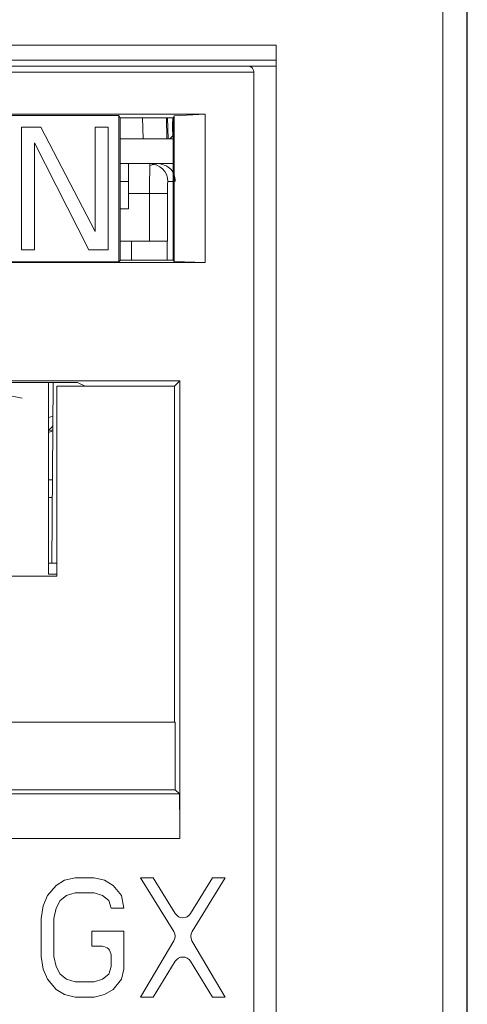
# Model space of a CAD drawing. Units: inches. Extents: x 0.3 to 10.6, y 0.2 to 8.2.
# Drawn here: x 1.8 to 1.9, y 3 to 3.2 of the extents above; entities that cross this region are included whole.
import ezdxf

# ---------------------------------------------------------------- set-up
doc = ezdxf.new("R2010")
doc.units = ezdxf.units.IN
doc.header["$MEASUREMENT"] = 0

msp = doc.modelspace()

# ---------------------------------------------------------------- linework, layer by layer
at = {"color": 7, "linetype": 'Continuous', "lineweight": 15}
for p, q in [((1.912319585145338, 2.966961352633379), (1.912319585145338, 3.326636581712009)), ((1.916256443110158, 3.326636581712009), (1.916256443110158, 2.966961352633379)), ((1.916325458428674, 2.977719258877602), (1.916325458428674, 3.326636581712009)), ((1.738667978113713, 3.151439731318547), (1.884829395436548, 3.151439731318547)), ((1.884829395436548, 3.151439731318547), (1.884829395436548, 2.989530282499649)), ((1.884829395436548, 3.148949837695556), (1.738667978113713, 3.148949837695554)), ((1.738667978113713, 3.147010597460284), (1.881138450554692, 3.147010597460287)), ((1.739406167090116, 3.147994849428788), (1.880154198586185, 3.147994849428791)), ((1.880154198586188, 3.14799484942879), (1.884829395436548, 3.147994849428791)), ((1.881138450554692, 3.147010597460287), (1.88113845055469, 2.990514534468147)), ((1.873133202601603, 3.140072203647672), (1.746427163074697, 3.14007220364767)), ((1.760684955171034, 3.139860471335794), (1.85887541050527, 3.139860471335792)), ((1.859112569274453, 3.139454651071348), (1.858875410505268, 3.139860471335787)), ((1.858875410505273, 3.11571999380921), (1.858875410505272, 3.139860471335787)), ((1.859112569274453, 3.139454651071348), (1.867851048979888, 3.139454651071347)), ((1.859112569274453, 3.139454651071349), (1.859112569274456, 3.115955896503896)), ((1.867005248818068, 3.136003084336922), (1.866943387539848, 3.139454651071347)), ((1.867835700225779, 3.136679739478178), (1.86778726396375, 3.139454651071347)), ((1.867851048979888, 3.139454651071347), (1.868040193267437, 3.139778310133394)), ((1.867851048979891, 3.115957152578393), (1.867851048979888, 3.139454651071347)), ((1.868040193267437, 3.139778310133399), (1.873133202601603, 3.140072203647672)), ((1.868040193267438, 3.139778310133394), (1.86804019326744, 3.115768008290844)), ((1.873133202601605, 3.115596258799197), (1.873133202601603, 3.140072203647672)), ((1.842837437353216, 3.137891967398788), (1.846057365329094, 3.137891967398788)), ((1.842837437353215, 3.117688497746216), (1.842837437353216, 3.137891967398788)), ((1.846057365329094, 3.137891967398788), (1.855001612436098, 3.12069752508363)), ((1.855001612436096, 3.137891967398789), (1.857148231086678, 3.137891967398789)), ((1.855001612436098, 3.12069752508363), (1.855001612436096, 3.137891967398789)), ((1.857148231086678, 3.137891967398789), (1.85714823108668, 3.117688497746219)), ((1.867791042547556, 3.136506909458528), (1.867766017475812, 3.137873879813734)), ((1.867851048979888, 3.136003084336922), (1.859112569274453, 3.136003084336922)), ((1.867791042547196, 3.136506909458195), (1.867295893733085, 3.136003084336922)), ((1.867835700225782, 3.136679739478178), (1.867851048979888, 3.136664390724072)), ((1.844984056003806, 3.135312801367617), (1.844984056003806, 3.117688497746219)), ((1.853928303110806, 3.11768849774622), (1.844984056003806, 3.135312801367617)), ((1.859112569274454, 3.131902034468152), (1.860469159216108, 3.131902034468152)), ((1.860469159216106, 3.131902034468132), (1.864007601471118, 3.131902034468133)), ((1.860469159216106, 3.131902034468132), (1.860469159216108, 3.126980774625613)), ((1.864007601471118, 3.131902034468133), (1.865381229136589, 3.131902034468137)), ((1.865381229136589, 3.131902034468137), (1.867851048979889, 3.131902034468137)), ((1.859112569274454, 3.128949278562622), (1.860469159216106, 3.128949278562622)), ((1.860469159216108, 3.126980774622207), (1.860469159216108, 3.124455258424923)), ((1.863969961428596, 3.126980774622207), (1.860469159216106, 3.126980774622207)), ((1.8639699614286, 3.126980774622207), (1.86692217769045, 3.12698077462425)), ((1.863969961428599, 3.119106758877581), (1.863969961428596, 3.126980774622207)), ((1.866922177691642, 3.119106758877581), (1.86692217769164, 3.126980774625613)), ((1.859112569274455, 3.124455258424922), (1.860469159216108, 3.124455258424922)), ((1.859112569274456, 3.11910675887758), (1.860961285200357, 3.11910675887758)), ((1.866866792084375, 3.115957149518664), (1.866866794273113, 3.119106758877582)), ((1.866866851202872, 3.119106758877581), (1.866922177691643, 3.119106758877582)), ((1.844984056003806, 3.117688497746219), (1.842837437353215, 3.117688497746216)), ((1.85714823108668, 3.117688497746219), (1.853928303110806, 3.11768849774622)), ((1.746427163074701, 3.115596258799199), (1.873133202601605, 3.115596258799197)), ((1.760684955171032, 3.115719993809209), (1.858875410505271, 3.115719993809208)), ((1.858875410505266, 3.11571999380921), (1.859112569274452, 3.115954640429397)), ((1.867851052039625, 3.115957149518664), (1.859112569274457, 3.115957149518663)), ((1.86804019326744, 3.115768008290848), (1.86785104897989, 3.115957152578398)), ((1.86804019326744, 3.115768008290844), (1.873133202601605, 3.115596258799197)), ((1.86893948436446, 3.0960939572786), (1.750620881311853, 3.096093957278606)), ((1.76745749656314, 3.095828343664734), (1.852102869113165, 3.09582834366473)), ((1.847280182838156, 3.095828343664731), (1.847280182838154, 3.064196688938006)), ((1.848100569564196, 3.095828343664731), (1.847840452269637, 3.066021854006057)), ((1.848658135594062, 3.063888401570325), (1.848658135594061, 3.095202375517365)), ((1.848658135594061, 3.095202375517366), (1.853354900760402, 3.095202375517367)), ((1.852102869113165, 3.09582834366473), (1.8533549007604, 3.095202375517361)), ((1.8533549007604, 3.095202375517361), (1.868047902603219, 3.095202375517363)), ((1.868047902603219, 3.095202375517363), (1.86893948436446, 3.0960939572786)), ((1.86804790260322, 3.039776007273544), (1.868047902603218, 3.095202375517363)), ((1.868939484364457, 3.020583508589056), (1.86893948436446, 3.0960939572786)), ((1.847280182838155, 3.087761507834182), (1.848032260440388, 3.088000893376107)), ((1.847280182838155, 3.087581212955975), (1.848030682648105, 3.087820096288208)), ((1.847280182838155, 3.079736680137442), (1.847960139744056, 3.079736680137442)), ((1.847280182838155, 3.066021854006057), (1.848658135594062, 3.066021854006057)), ((1.848658135594062, 3.064196688938006), (1.847280182838154, 3.064196688938006)), ((1.770902230082244, 3.063888401570329), (1.848658135594062, 3.063888401570325)), ((1.84078411981245, 3.039776007273544), (1.868185330313274, 3.039776007273544)), ((1.868185330313274, 3.039776007273544), (1.868185330313276, 3.028655412718446)), ((1.840784119819161, 3.028655412718451), (1.868185330313273, 3.028655412718451)), ((1.868875625758631, 3.027965117273091), (1.868185330313273, 3.028655412718446)), ((1.868875625758632, 3.027965117273093), (1.840784119819161, 3.027965117273091)), ((1.840784119819162, 3.020583508589055), (1.868939484364457, 3.020583508589056)), ((1.851679066917499, 3.014136581710622), (1.849936120638054, 3.013717751146806)), ((1.854816369568172, 3.014136581710622), (1.851679066917499, 3.014136581710622)), ((1.856559316093972, 3.013717751136243), (1.854816369568172, 3.014136581710622)), ((1.864576867922067, 3.014136581710621), (1.862485333486317, 3.014136581710621)), ((1.862485333486317, 3.014136581710621), (1.867945441214267, 3.005260842024872)), ((1.868198561060511, 3.008231015226225), (1.864576867922067, 3.014136581710621)), ((1.874337367274461, 3.01413658171062), (1.870715675756731, 3.008231015455449)), ((1.870968795841416, 3.005260841930312), (1.87642890270753, 3.01413658171062)), ((1.87642890270753, 3.01413658171062), (1.874337367274461, 3.01413658171062)), ((1.848541763515227, 3.012880089991314), (1.847147406643628, 3.01120476768848)), ((1.849936120638054, 3.013717751146806), (1.848541763515227, 3.012880089991314)), ((1.857953672716193, 3.012880089987077), (1.856559316093972, 3.013717751136243)), ((1.85934803033653, 3.011204767687383), (1.857953672716193, 3.012880089987077)), ((1.847147406643628, 3.01120476768848), (1.846450228176611, 3.009529445387874)), ((1.849238942077649, 3.010367106537558), (1.850284709794173, 3.011204767687464)), ((1.850284709794173, 3.011204767687464), (1.851679066915905, 3.011623598262463)), ((1.851679066915905, 3.011623598262463), (1.854816369566592, 3.011623598262462)), ((1.854816369566592, 3.011623598262462), (1.856210727186845, 3.011204767687522)), ((1.856210727186845, 3.011204767687522), (1.857256494903573, 3.010367106537438)), ((1.859696619242988, 3.009110613639321), (1.85934803033653, 3.011204767687383)), ((1.846450228176611, 3.009529445387874), (1.846101638927253, 3.007435291339323)), ((1.848193174361099, 3.007435291339469), (1.848541763516824, 3.009110613639304)), ((1.848541763516824, 3.009110613639304), (1.849238942077649, 3.010367106537558)), ((1.857256494903573, 3.010367106537438), (1.85760508380992, 3.009110613639322)), ((1.85760508380992, 3.009110613639322), (1.859696619242988, 3.009110613639321)), ((1.846101638927253, 3.007435291339323), (1.846101638927253, 3.001152832128159)), ((1.848193174361099, 3.001152832128292), (1.848193174361099, 3.007435291339469)), ((1.859696619242597, 3.005341138464683), (1.854467780660313, 3.005341138464685)), ((1.854467780660313, 3.005341138464685), (1.854467780660313, 3.002828155014823)), ((1.859696619242597, 2.999058679253507), (1.859696619242597, 3.005341138464683)), ((1.854467780660313, 3.002828155014823), (1.856128705857162, 3.002828155014821)), ((1.867959767336329, 3.003737484220296), (1.862485333486038, 2.994451542340716)), ((1.876428902707536, 2.994451542340716), (1.870954469722376, 3.003737484313828)), ((1.846101638927253, 3.001152832128159), (1.846450228174806, 2.999058679252048)), ((1.848541763516834, 2.999477509828429), (1.848193174361099, 3.001152832128292)), ((1.857605083809918, 3.001351777062065), (1.857605083809918, 2.999477509828424)), ((1.849238942077635, 2.998221018103541), (1.848541763516834, 2.999477509828429)), ((1.857605083809918, 2.999477509828424), (1.857256494903513, 2.998221018103534)), ((1.864576867921798, 2.994451542340716), (1.868198561060359, 3.000357108827971)), ((1.870715675756916, 3.0003571085987), (1.874337367274467, 2.994451542340716)), ((1.846450228174806, 2.999058679252048), (1.84714740663986, 2.997383356654613)), ((1.850284709794188, 2.997383356660269), (1.849238942077635, 2.998221018103541)), ((1.857256494903513, 2.998221018103534), (1.85621072718698, 2.997383356660272)), ((1.859348030335805, 2.997383356661385), (1.859696619242597, 2.999058679253507)), ((1.84714740663986, 2.997383356654613), (1.848541763522928, 2.995708034216625)), ((1.851679066915903, 2.996964526085276), (1.850284709794188, 2.997383356660269)), ((1.854816369566583, 2.996964526085274), (1.851679066915903, 2.996964526085276)), ((1.85621072718698, 2.997383356660272), (1.854816369566583, 2.996964526085274)), ((1.85795367271472, 2.995708034217718), (1.859348030335805, 2.997383356661385)), ((1.848541763522928, 2.995708034216625), (1.849936120640359, 2.994870372955128)), ((1.849936120640359, 2.994870372955128), (1.851679066918064, 2.994451542340718)), ((1.851679066918064, 2.994451542340718), (1.854816369568749, 2.994451542340717)), ((1.854816369568749, 2.994451542340717), (1.856559316092981, 2.994870372963359)), ((1.856559316092981, 2.994870372963359), (1.85795367271472, 2.995708034217718)), ((1.862485333486038, 2.994451542340716), (1.864576867921798, 2.994451542340716)), ((1.874337367274467, 2.994451542340716), (1.876428902707536, 2.994451542340716))]:
    msp.add_line(p, q, dxfattribs=at)
at = {"color": 8, "linetype": 'Continuous', "lineweight": 15}
for p, q in [((1.862818456889384, 3.139454651071348), (1.862880318167604, 3.136003084336922)), ((1.866802974407963, 3.136003084336922), (1.866741113129751, 3.139454651071347)), ((1.866959817734198, 3.12894927856262), (1.867851048979889, 3.128949278562623)), ((1.860961285200357, 3.11910675887758), (1.860961285200359, 3.115957149518664)), ((1.847280182838155, 3.090042515080562), (1.848051962554595, 3.090258532047844)), ((1.847280182838155, 3.076835456928102), (1.84793482115268, 3.076835456928102))]:
    msp.add_line(p, q, dxfattribs=at)
at = {"color": 7, "linetype": 'Continuous', "lineweight": 15}
for centre, radius, start, end in [((1.864007331625245, 3.128949548359189), 0.002952486121276757, 359.9947643429657, 89.99476338499136), ((1.869457118338333, 3.009002847745503), 0.001476377952752939, 211.5194443305425, 328.4805661048862), ((1.866687952405344, 3.004487269950145), 0.001476377952749534, 329.4789510979965, 31.59867115408801), ((1.872226284708513, 3.004487269950145), 0.001476377952758548, 148.4013331544974, 210.5210446881294), ((1.856128705857161, 3.001351777062065), 0.001476377952756902, 1.120233766206447e-10, 89.99999999995693), ((1.869457118338334, 2.999585276308945), 0.001476377952753842, 31.51943388150725, 148.480555680906)]:
    msp.add_arc(centre, radius, start, end, dxfattribs=at)
at = {"color": 8, "linetype": 'Continuous', "lineweight": 15}
msp.add_ellipse((1.834148128032167, 3.090166362739696), major_axis=(0.01391796360940423, 0), ratio=0.2828724075234357, start_param=0.886183505893779, end_param=1.082104136236549, dxfattribs=at)
at = {"color": 7, "linetype": 'Continuous', "lineweight": 15}
msp.add_ellipse((1.845399154290046, 3.090261976364626), major_axis=(-0.00317315645395988, -0.0008881493245982419), ratio=0.8961031537418473, start_param=1.937636417244784, end_param=2.26340015124554, dxfattribs=at)
for points, knots in [([(1.880154198586188, 3.147994849428791), (1.880163730341784, 3.147994765762), (1.880183746232992, 3.147994590068723), (1.880225485412292, 3.147992638288233), (1.880308305298827, 3.147984693219661), (1.880474716711547, 3.147949315708347), (1.880796101190893, 3.147800841928994), (1.88106989889378, 3.14747398188893), (1.881112652536048, 3.14718498273368), (1.881138450554693, 3.147010597460286)], [0, 0, 0, 0, 0.002839919192998807, 0.005963593279582952, 0.01378072913897348, 0.03812843059315677, 0.127044567822832, 0.4732490772550832, 1, 1, 1, 1]), ([(1.865084680447997, 3.131698504665017), (1.864891495070251, 3.131744668370575), (1.864505130461553, 3.131836994312847), (1.864132772038576, 3.131630641406139), (1.86394659578907, 3.13152746659425)], [0, 0, 0, 0, 0.5000079546532603, 1, 1, 1, 1]), ([(1.863984664197659, 3.130766390529472), (1.863986772097528, 3.130975753202284), (1.863991122049326, 3.131407802916052), (1.863998807884434, 3.131815940988543), (1.864004614099122, 3.131872786646684), (1.864007601471175, 3.131902034468132)], [0, 0, 0, 0, 0.3133934885706129, 0.6467321285824241, 1, 1, 1, 1]), ([(1.865381229136589, 3.131902034468137), (1.866038379748167, 3.131769642469596), (1.867053431336168, 3.131565146413454), (1.868036834160243, 3.13029897855243), (1.868149617237718, 3.129366744806363), (1.868200122948233, 3.128949278562626)], [0, 0, 0, 0, 0.5034471080871392, 0.7776372380013602, 0.9999999999999999, 0.9999999999999999, 0.9999999999999999, 0.9999999999999999]), ([(1.86692217769164, 3.126980774625614), (1.866922317697372, 3.127120814005581), (1.866922591739192, 3.12739492168537), (1.866925030726776, 3.127786887637325), (1.86692900687725, 3.12814249368811), (1.866935675057364, 3.128522197233532), (1.866945906702636, 3.128880403603348), (1.866955172169777, 3.128926277891626), (1.866959817734195, 3.128949278562621)], [0, 0, 0, 0, 0.1358223539343034, 0.2658534357199183, 0.3962464284368999, 0.533105709402087, 0.7659062980453498, 1, 1, 1, 1]), ([(1.868939484364459, 3.020583508589054), (1.868938594835956, 3.021350015270609), (1.86893666727203, 3.023010997042848), (1.868926091537943, 3.024950357874164), (1.868914578342857, 3.026324734511086), (1.868903525072092, 3.027201919369956), (1.868890582176355, 3.027827930023404), (1.86888070302193, 3.027918546242468), (1.868875625758632, 3.027965117273091)], [0, 0, 0, 0, 0.1993614600685541, 0.4320063467535796, 0.5614167725658427, 0.6992231550595243, 0.8454196411965608, 1, 1, 1, 1])]:
    msp.add_open_spline(points, degree=3, knots=knots, dxfattribs=at)
for points in [[(1.867744367974202, 3.138855359518453), (1.867747976188792, 3.138685759419851), (1.867755192617971, 3.138346559222647), (1.867762409189861, 3.138031439616709), (1.867766017475806, 3.13787387981374)], [(1.86096128520036, 3.119106758877581), (1.861734651279271, 3.119106758877581), (1.863281383437094, 3.119106758877581), (1.865232659907919, 3.119106758877581), (1.866598586004279, 3.119106758877582), (1.866777391516835, 3.119106758877582), (1.866866794273113, 3.119106758877582)]]:
    msp.add_open_spline(points, degree=3, dxfattribs=at)
at = {"color": 8, "linetype": 'Continuous', "lineweight": 15}
msp.add_open_spline([(1.863969961428596, 3.126980774625612), (1.863970495342405, 3.127487004781291), (1.863971657993966, 3.128589372376419), (1.863977807029749, 3.129900680516307), (1.863982854100886, 3.130537867774629), (1.863984664197659, 3.130766390529472)], degree=3, knots=[0, 0, 0, 0, 0.3525957084725932, 0.7678129776374015, 0.9999999999999999, 0.9999999999999999, 0.9999999999999999, 0.9999999999999999], dxfattribs=at)

doc.saveas('drawing.dxf')
